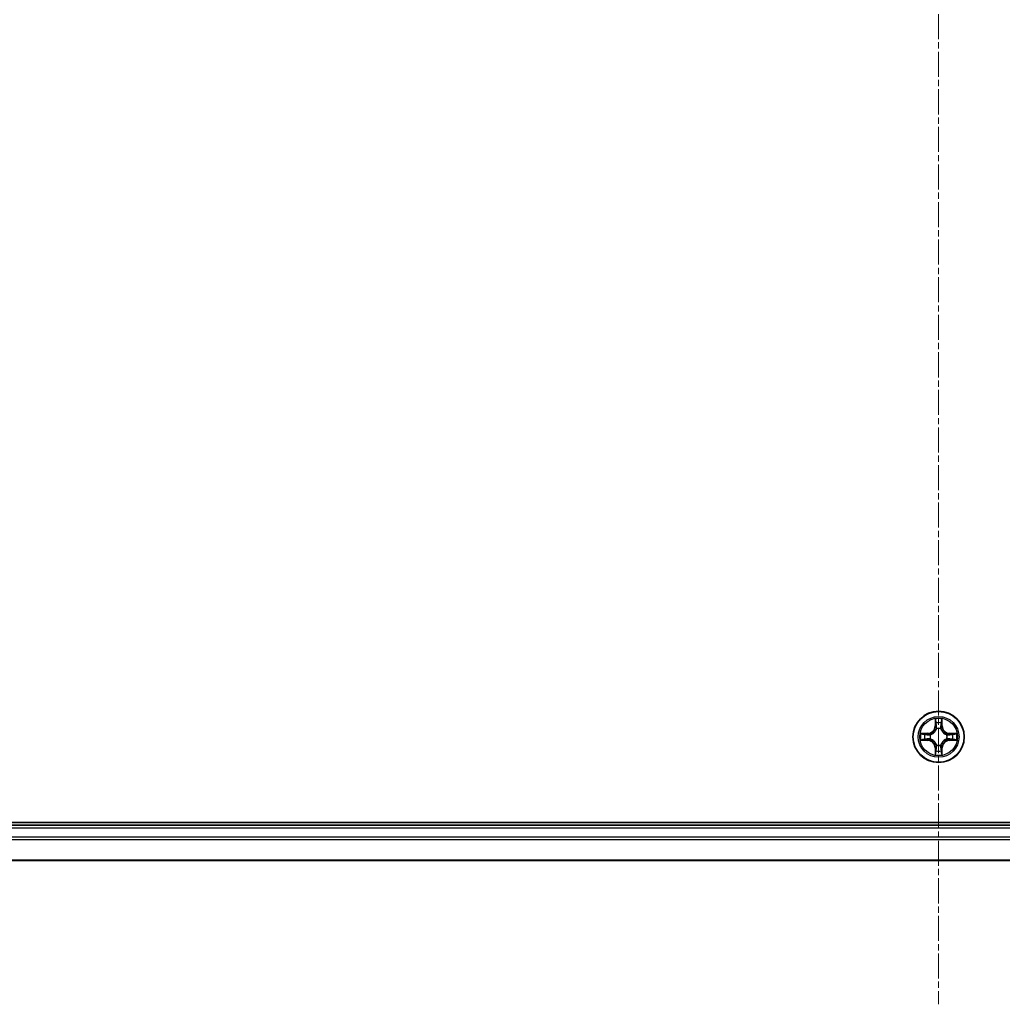
# Model space of a CAD drawing. Units: millimetres. Extents: x 7 to 8268, y 4 to 1830.
# Drawn here: x 2154 to 2265, y 907 to 1018 of the extents above; entities that cross this region are included whole.
import ezdxf

# ---------------------------------------------------------------- set-up
doc = ezdxf.new("R2010")
doc.units = ezdxf.units.MM
doc.header["$LTSCALE"] = 0.5
doc.linetypes.add('CHAIN', pattern=[0.3543, 0.2362, -0.0295, 0.0591, -0.0295])
for name, color, linetype, lineweight in [('Centerline (ISO)', 131, 'Continuous', 18), ('Visible (ISO)', 7, 'Continuous', 35), ('Visible Narrow (ISO)', 7, 'Continuous', 25)]:
    doc.layers.add(name, color=color, linetype=linetype, lineweight=lineweight)

msp = doc.modelspace()

# ---------------------------------------------------------------- linework, layer by layer
at = {"layer": 'Centerline (ISO)', "linetype": 'CHAIN', "ltscale": 23.990969}
msp.add_line((2257.7195, 1367.3173), (2257.7195, 906.8173), dxfattribs=at)
at = {"layer": 'Visible (ISO)'}
for p, q in [((2452.7195, 927.3673), (2062.7195, 927.3673)), ((2447.7195, 927.0673), (2067.7195, 927.0673)), ((2067.7195, 923.0673), (2447.7195, 923.0673))]:
    msp.add_line(p, q, dxfattribs=at)
msp.add_circle((2257.7195, 937.0673), 2.9, dxfattribs=at)
at = {"layer": 'Visible Narrow (ISO)'}
for p, q in [((2257.3291, 939.09), (2257.3155, 938.3105)), ((2258.1236, 938.3105), (2258.11, 939.09)), ((2257.3653, 938.3096), (2257.3155, 938.3105)), ((2257.3653, 938.3096), (2257.3738, 938.7996)), ((2257.3653, 938.3096), (2257.4379, 938.3083)), ((2257.4784, 937.9836), (2257.473, 938.0042)), ((2257.966, 938.0042), (2257.9606, 937.9836)), ((2258.0738, 938.3096), (2258.0011, 938.3083)), ((2258.0652, 938.7996), (2258.0738, 938.3096)), ((2258.0738, 938.3096), (2258.1236, 938.3105)), ((2256.4763, 937.4713), (2255.6968, 937.4577)), ((2255.6968, 936.6768), (2256.4763, 936.6632)), ((2255.9871, 937.413), (2256.4772, 937.4215)), ((2256.4772, 936.713), (2255.9871, 936.7216)), ((2256.4772, 937.4215), (2256.4763, 937.4713)), ((2256.4772, 936.713), (2256.4763, 936.6632)), ((2256.4772, 937.4215), (2256.4785, 937.3489)), ((2256.4772, 936.713), (2256.4785, 936.7856)), ((2256.7826, 937.3138), (2256.8032, 937.3084)), ((2256.8032, 936.8262), (2256.7826, 936.8207)), ((2258.6358, 937.3084), (2258.6564, 937.3138)), ((2258.6564, 936.8207), (2258.6358, 936.8262)), ((2258.9618, 937.4215), (2258.9606, 937.3489)), ((2258.9618, 936.713), (2258.9606, 936.7856)), ((2258.9618, 937.4215), (2258.9627, 937.4713)), ((2258.9618, 937.4215), (2259.4519, 937.413)), ((2259.4519, 936.7216), (2258.9618, 936.713)), ((2258.9618, 936.713), (2258.9627, 936.6632)), ((2259.7422, 937.4577), (2258.9627, 937.4713)), ((2258.9627, 936.6632), (2259.7422, 936.6768)), ((2257.3653, 935.8249), (2257.3155, 935.8241)), ((2257.3155, 935.8241), (2257.3291, 935.0445)), ((2257.3653, 935.8249), (2257.4379, 935.8262)), ((2257.3738, 935.3349), (2257.3653, 935.8249)), ((2257.473, 936.1303), (2257.4784, 936.151)), ((2257.9606, 936.151), (2257.966, 936.1303)), ((2258.0738, 935.8249), (2258.0011, 935.8262)), ((2258.0738, 935.8249), (2258.0652, 935.3349)), ((2258.0738, 935.8249), (2258.1236, 935.8241)), ((2258.11, 935.0445), (2258.1236, 935.8241)), ((2067.7195, 926.7673), (2447.7195, 926.7673)), ((2447.7195, 925.7078), (2067.7195, 925.7078)), ((2067.7195, 925.4773), (2447.7195, 925.4773)), ((2447.7195, 923.1368), (2067.7195, 923.1368))]:
    msp.add_line(p, q, dxfattribs=at)
for radius in [2.8677, 2.3092, 2.1415]:
    msp.add_circle((2257.7195, 937.0673), radius, dxfattribs=at)
for centre, radius, start, end in [((2257.7195, 937.0673), 2.0601, 79.074563, 100.925399), ((2256.4614, 938.3254), 0.8542, 270.999981, 358.999981), ((2256.4614, 938.3254), 0.904, 270.999981, 358.999981), ((2257.7195, 937.0673), 1.6122, 79.69246, 100.307502), ((2257.7195, 937.0673), 0.9688, 75.258025, 104.741937), ((2257.7195, 937.0673), 0.9475, 75.258025, 104.741937), ((2258.9776, 938.3254), 0.904, 180.999981, 268.999981), ((2258.9776, 938.3254), 0.8542, 180.999981, 268.999981), ((2257.7195, 937.0673), 2.0601, 169.074563, 190.925399), ((2257.7195, 937.0673), 1.6122, 169.69246, 190.307502), ((2256.4614, 935.8092), 0.8542, 0.999981, 88.999981), ((2256.4614, 935.8092), 0.904, 0.999981, 88.999981), ((2257.7195, 937.0673), 0.9688, 165.258025, 194.741937), ((2257.7195, 937.0673), 0.9475, 165.258025, 194.741937), ((2258.9776, 935.8092), 0.904, 90.999981, 178.999981), ((2258.9776, 935.8092), 0.8542, 90.999981, 178.999981), ((2257.7195, 937.0673), 0.9475, 345.258025, 14.741937), ((2257.7195, 937.0673), 0.9688, 345.258025, 14.741937), ((2257.7195, 937.0673), 1.6122, 349.69246, 10.307502), ((2257.7195, 937.0673), 2.0601, 349.074563, 10.925399), ((2257.7195, 937.0673), 0.9688, 255.258025, 284.741937), ((2257.7195, 937.0673), 0.9475, 255.258025, 284.741937), ((2257.7195, 937.0673), 2.0601, 259.074563, 280.925399), ((2257.7195, 937.0673), 1.6122, 259.69246, 280.307502)]:
    msp.add_arc(centre, radius, start, end, dxfattribs=at)
for centre, major_axis, ratio, start_param, end_param in [((2257.4236, 938.7988), (-0.05, -0.002), 0.54850665, 4.7835784, 6.17876057), ((2257.4391, 938.6093), (-0.0494, -0.008), 0.89574018, 4.73044269, 6.08586581), ((2257.4844, 937.9608), (-0.0492, 0.0091), 0.87684642, 5.10328313, 6.10089396), ((2257.4844, 937.9608), (-0.0477, 0.0149), 0.41070123, 4.96449783, 6.18744952), ((2257.4877, 938.3074), (-0.0494, -0.008), 0.89572054, 4.73483766, 6.08588361), ((2257.9513, 938.3074), (0.0494, -0.008), 0.89572054, 0.1973017, 1.54834765), ((2257.9546, 937.9608), (0.0477, 0.0149), 0.41070123, 0.09573579, 1.31868747), ((2257.9546, 937.9608), (0.0492, 0.0091), 0.87684641, 0.18229136, 1.17990219), ((2258, 938.6093), (0.0494, -0.008), 0.89574018, 0.19731949, 1.55274262), ((2258.0154, 938.7988), (0.05, -0.002), 0.54850665, 0.10442473, 1.4996069), ((2255.988, 937.3632), (0.002, 0.05), 0.54850665, 0.10442473, 1.4996069), ((2255.988, 936.7714), (0.002, -0.05), 0.54850665, 4.7835784, 6.17876057), ((2256.1774, 937.3477), (0.008, 0.0494), 0.89574018, 0.19731949, 1.55274262), ((2256.1774, 936.7868), (0.008, -0.0494), 0.89574018, 4.73044269, 6.08586581), ((2256.4793, 937.2991), (0.008, 0.0494), 0.89572054, 0.1973017, 1.54834765), ((2256.4793, 936.8354), (0.008, -0.0494), 0.89572054, 4.73483766, 6.08588361), ((2256.8259, 937.3024), (-0.0091, 0.0492), 0.87684641, 0.18229136, 1.17990219), ((2256.8259, 936.8321), (-0.0091, -0.0492), 0.87684642, 5.10328313, 6.10089396), ((2256.8259, 937.3024), (-0.0149, 0.0477), 0.41070123, 0.09573579, 1.31868747), ((2256.8259, 936.8321), (-0.0149, -0.0477), 0.41070123, 4.96449783, 6.18744952), ((2258.6131, 937.3024), (0.0091, 0.0492), 0.87684642, 5.10328313, 6.10089396), ((2258.6131, 937.3024), (0.0149, 0.0477), 0.41070123, 4.96449783, 6.18744952), ((2258.6131, 936.8321), (0.0149, -0.0477), 0.41070123, 0.09573579, 1.31868747), ((2258.6131, 936.8321), (0.0091, -0.0492), 0.87684641, 0.18229136, 1.17990219), ((2258.9597, 937.2991), (-0.008, 0.0494), 0.89572054, 4.73483766, 6.08588361), ((2258.9597, 936.8354), (-0.008, -0.0494), 0.89572054, 0.1973017, 1.54834765), ((2259.2616, 937.3477), (-0.008, 0.0494), 0.89574018, 4.73044269, 6.08586581), ((2259.2616, 936.7868), (-0.008, -0.0494), 0.89574018, 0.19731949, 1.55274262), ((2259.451, 937.3632), (-0.002, 0.05), 0.54850665, 4.7835784, 6.17876057), ((2259.451, 936.7714), (-0.002, -0.05), 0.54850665, 0.10442473, 1.4996069), ((2257.4844, 936.1737), (-0.0492, -0.0091), 0.87684641, 0.18229136, 1.17990219), ((2257.4844, 936.1737), (-0.0477, -0.0149), 0.41070123, 0.09573579, 1.31868747), ((2257.4877, 935.8271), (-0.0494, 0.008), 0.89572054, 0.1973017, 1.54834765), ((2257.9513, 935.8271), (0.0494, 0.008), 0.89572054, 4.73483766, 6.08588361), ((2257.9546, 936.1737), (0.0477, -0.0149), 0.41070123, 4.96449783, 6.18744952), ((2257.9546, 936.1737), (0.0492, -0.0091), 0.87684642, 5.10328313, 6.10089396), ((2257.4236, 935.3357), (-0.05, 0.002), 0.54850665, 0.10442473, 1.4996069), ((2257.4391, 935.5252), (-0.0494, 0.008), 0.89574018, 0.19731949, 1.55274262), ((2258, 935.5252), (0.0494, 0.008), 0.89574018, 4.73044269, 6.08586581), ((2258.0154, 935.3357), (0.05, 0.002), 0.54850665, 4.7835784, 6.17876057)]:
    msp.add_ellipse(centre, major_axis=major_axis, ratio=ratio, start_param=start_param, end_param=end_param, dxfattribs=at)
for points, knots in [([(2257.419, 938.826), (2257.4186, 938.841), (2257.4165, 938.8565), (2257.408, 938.8975), (2257.3998, 938.9231), (2257.3817, 938.9718), (2257.3721, 938.9948), (2257.3513, 939.042), (2257.3401, 939.0661), (2257.3291, 939.09)], [0, 0, 0, 0, 0.0059340385, 0.0059340385, 0.0154285, 0.0154285, 0.0237449879, 0.0237449879, 0.0323943032, 0.0323943032, 0.0323943032, 0.0323943032]), ([(2257.3291, 939.09), (2257.3346, 939.0637), (2257.3402, 939.0371), (2257.3506, 938.9852), (2257.3554, 938.9599), (2257.3644, 938.9063), (2257.3684, 938.8781), (2257.3726, 938.8332), (2257.3736, 938.8162), (2257.3738, 938.7996)], [-0.0323943032, -0.0323943032, -0.0323943032, -0.0323943032, -0.0237449879, -0.0237449879, -0.0154285, -0.0154285, -0.0059340385, -0.0059340385, 0, 0, 0, 0]), ([(2258.11, 939.09), (2258.0965, 939.0608), (2258.0829, 939.0314), (2258.0543, 938.9649), (2258.04, 938.9281), (2258.0246, 938.8695), (2258.0206, 938.8473), (2258.0201, 938.826)], [-0.0003383294, -0.0003383294, -0.0003383294, -0.0003383294, 0.0102009359, 0.0102009359, 0.0236501899, 0.0236501899, 0.0320559737, 0.0320559737, 0.0320559737, 0.0320559737]), ([(2258.0652, 938.7996), (2258.0655, 938.823), (2258.0674, 938.8474), (2258.0751, 938.9119), (2258.0822, 938.9523), (2258.0964, 939.0255), (2258.1032, 939.0579), (2258.11, 939.09)], [-0.0320559737, -0.0320559737, -0.0320559737, -0.0320559737, -0.0236501899, -0.0236501899, -0.0102009359, -0.0102009359, 0.0003383294, 0.0003383294, 0.0003383294, 0.0003383294]), ([(2256.8032, 937.3084), (2256.8191, 937.3135), (2256.835, 937.3191), (2256.931, 937.3556), (2257.0101, 937.3973), (2257.1327, 937.4852), (2257.1784, 937.5238), (2257.2207, 937.5661), (2257.2629, 937.6084), (2257.3016, 937.654), (2257.3895, 937.7767), (2257.4311, 937.8558), (2257.4677, 937.9518), (2257.4733, 937.9677), (2257.4784, 937.9836)], [-0.174866013, -0.174866013, -0.174866013, -0.174866013, -0.16940495, -0.16940495, -0.141674077, -0.141674077, -0.124342281, -0.124342281, -0.124342281, -0.107010485, -0.107010485, -0.079279611, -0.079279611, -0.073818549, -0.073818549, -0.073818549, -0.073818549]), ([(2257.4375, 937.9776), (2257.4328, 937.9625), (2257.4277, 937.9474), (2257.3945, 937.8561), (2257.3566, 937.7812), (2257.2764, 937.6662), (2257.2411, 937.6237), (2257.2021, 937.5847), (2257.1631, 937.5457), (2257.1206, 937.5103), (2257.0056, 937.4302), (2256.9306, 937.3923), (2256.8394, 937.3591), (2256.8243, 937.354), (2256.8092, 937.3493)], [0.073818549, 0.073818549, 0.073818549, 0.073818549, 0.079279611, 0.079279611, 0.107010485, 0.107010485, 0.124342281, 0.124342281, 0.124342281, 0.141674077, 0.141674077, 0.16940495, 0.16940495, 0.174866013, 0.174866013, 0.174866013, 0.174866013]), ([(2257.3738, 938.7996), (2257.3754, 938.7593), (2257.3776, 938.7224), (2257.3828, 938.6585), (2257.3858, 938.6314), (2257.3893, 938.6102)], [0, 0, 0, 0, 0.014491423, 0.014491423, 0.0289828459, 0.0289828459, 0.0289828459, 0.0289828459]), ([(2257.3893, 938.6102), (2257.3974, 938.5599), (2257.4055, 938.5096), (2257.4217, 938.409), (2257.4298, 938.3586), (2257.4379, 938.3083)], [0, 0, 0, 0, 0.0343899271, 0.0343899271, 0.0687798542, 0.0687798542, 0.0687798542, 0.0687798542]), ([(2257.4311, 938.6534), (2257.428, 938.6727), (2257.4254, 938.6974), (2257.4214, 938.7556), (2257.4199, 938.7892), (2257.419, 938.826)], [-0.0289828459, -0.0289828459, -0.0289828459, -0.0289828459, -0.014491423, -0.014491423, 0, 0, 0, 0]), ([(2257.4795, 938.3515), (2257.4714, 938.4018), (2257.4633, 938.4521), (2257.4472, 938.5528), (2257.4391, 938.6031), (2257.4311, 938.6534)], [-0.0687798542, -0.0687798542, -0.0687798542, -0.0687798542, -0.0343899271, -0.0343899271, 0, 0, 0, 0]), ([(2257.4379, 938.3083), (2257.4495, 938.2399), (2257.4541, 938.1702), (2257.449, 938.0591), (2257.4447, 938.0188), (2257.4375, 937.9776)], [0, 0, 0, 0, 0.0491206273, 0.0491206273, 0.0764653604, 0.0764653604, 0.0764653604, 0.0764653604]), ([(2257.473, 938.0042), (2257.4818, 938.0475), (2257.4872, 938.0898), (2257.4948, 938.2064), (2257.491, 938.2796), (2257.4795, 938.3515)], [-0.0764653604, -0.0764653604, -0.0764653604, -0.0764653604, -0.0491206273, -0.0491206273, 0, 0, 0, 0]), ([(2257.9596, 938.3515), (2257.948, 938.2796), (2257.9442, 938.2064), (2257.9518, 938.0898), (2257.9572, 938.0475), (2257.966, 938.0042)], [-0.0982412545, -0.0982412545, -0.0982412545, -0.0982412545, -0.0491206273, -0.0491206273, -0.0217758941, -0.0217758941, -0.0217758941, -0.0217758941]), ([(2258.008, 938.6534), (2257.9999, 938.6031), (2257.9918, 938.5528), (2257.9757, 938.4521), (2257.9676, 938.4018), (2257.9596, 938.3515)], [-0.0687798542, -0.0687798542, -0.0687798542, -0.0687798542, -0.0343899271, -0.0343899271, 0, 0, 0, 0]), ([(2257.9606, 937.9836), (2257.9658, 937.9677), (2257.9714, 937.9518), (2258.0079, 937.8558), (2258.0496, 937.7767), (2258.1374, 937.654), (2258.1761, 937.6084), (2258.2184, 937.5661), (2258.2606, 937.5238), (2258.3063, 937.4852), (2258.429, 937.3973), (2258.5081, 937.3556), (2258.6041, 937.3191), (2258.6199, 937.3135), (2258.6358, 937.3084)], [-0.174866013, -0.174866013, -0.174866013, -0.174866013, -0.16940495, -0.16940495, -0.141674077, -0.141674077, -0.124342281, -0.124342281, -0.124342281, -0.107010485, -0.107010485, -0.079279611, -0.079279611, -0.073818549, -0.073818549, -0.073818549, -0.073818549]), ([(2258.0016, 937.9776), (2257.9943, 938.0188), (2257.99, 938.0591), (2257.9849, 938.1702), (2257.9895, 938.2399), (2258.0011, 938.3083)], [0.0217758941, 0.0217758941, 0.0217758941, 0.0217758941, 0.0491206273, 0.0491206273, 0.0982412545, 0.0982412545, 0.0982412545, 0.0982412545]), ([(2258.0011, 938.3083), (2258.0092, 938.3586), (2258.0173, 938.409), (2258.0336, 938.5096), (2258.0417, 938.5599), (2258.0498, 938.6102)], [0, 0, 0, 0, 0.0343899271, 0.0343899271, 0.0687798542, 0.0687798542, 0.0687798542, 0.0687798542]), ([(2258.6298, 937.3493), (2258.6147, 937.354), (2258.5996, 937.3591), (2258.5084, 937.3923), (2258.4334, 937.4302), (2258.3185, 937.5103), (2258.276, 937.5457), (2258.237, 937.5847), (2258.198, 937.6237), (2258.1626, 937.6662), (2258.0824, 937.7812), (2258.0446, 937.8561), (2258.0113, 937.9474), (2258.0063, 937.9625), (2258.0016, 937.9776)], [0.073818549, 0.073818549, 0.073818549, 0.073818549, 0.079279611, 0.079279611, 0.107010485, 0.107010485, 0.124342281, 0.124342281, 0.124342281, 0.141674077, 0.141674077, 0.16940495, 0.16940495, 0.174866013, 0.174866013, 0.174866013, 0.174866013]), ([(2258.0201, 938.826), (2258.0191, 938.7894), (2258.0177, 938.756), (2258.0136, 938.6977), (2258.0111, 938.6728), (2258.008, 938.6534)], [-0.0289828459, -0.0289828459, -0.0289828459, -0.0289828459, -0.0145850634, -0.0145850634, 0, 0, 0, 0]), ([(2258.0498, 938.6102), (2258.0532, 938.6316), (2258.0563, 938.6589), (2258.0615, 938.7229), (2258.0636, 938.7595), (2258.0652, 938.7996)], [0, 0, 0, 0, 0.0145850634, 0.0145850634, 0.0289828459, 0.0289828459, 0.0289828459, 0.0289828459]), ([(2255.9871, 937.413), (2255.9637, 937.4132), (2255.9393, 937.4152), (2255.8749, 937.4228), (2255.8345, 937.4299), (2255.7613, 937.4441), (2255.7289, 937.451), (2255.6968, 937.4577)], [-0.0320559737, -0.0320559737, -0.0320559737, -0.0320559737, -0.0236501899, -0.0236501899, -0.0102009359, -0.0102009359, 0.0003383294, 0.0003383294, 0.0003383294, 0.0003383294]), ([(2255.6968, 937.4577), (2255.7259, 937.4442), (2255.7554, 937.4306), (2255.8219, 937.402), (2255.8586, 937.3877), (2255.9173, 937.3723), (2255.9395, 937.3683), (2255.9608, 937.3678)], [-0.0003383294, -0.0003383294, -0.0003383294, -0.0003383294, 0.0102009359, 0.0102009359, 0.0236501899, 0.0236501899, 0.0320559737, 0.0320559737, 0.0320559737, 0.0320559737]), ([(2255.9608, 936.7667), (2255.9457, 936.7663), (2255.9303, 936.7642), (2255.8893, 936.7557), (2255.8637, 936.7476), (2255.815, 936.7295), (2255.792, 936.7198), (2255.7448, 936.699), (2255.7207, 936.6879), (2255.6968, 936.6768)], [0, 0, 0, 0, 0.0059340385, 0.0059340385, 0.0154285, 0.0154285, 0.0237449879, 0.0237449879, 0.0323943032, 0.0323943032, 0.0323943032, 0.0323943032]), ([(2255.6968, 936.6768), (2255.7231, 936.6824), (2255.7496, 936.6879), (2255.8015, 936.6983), (2255.8269, 936.7031), (2255.8805, 936.7121), (2255.9086, 936.7161), (2255.9536, 936.7203), (2255.9706, 936.7214), (2255.9871, 936.7216)], [-0.0323943032, -0.0323943032, -0.0323943032, -0.0323943032, -0.0237449879, -0.0237449879, -0.0154285, -0.0154285, -0.0059340385, -0.0059340385, 0, 0, 0, 0]), ([(2255.9608, 937.3678), (2255.9974, 937.3669), (2256.0307, 937.3654), (2256.0891, 937.3614), (2256.114, 937.3588), (2256.1334, 937.3557)], [-0.0289828459, -0.0289828459, -0.0289828459, -0.0289828459, -0.0145850634, -0.0145850634, 0, 0, 0, 0]), ([(2256.1334, 936.7788), (2256.1141, 936.7757), (2256.0894, 936.7732), (2256.0312, 936.7691), (2255.9976, 936.7676), (2255.9608, 936.7667)], [-0.0289828459, -0.0289828459, -0.0289828459, -0.0289828459, -0.014491423, -0.014491423, 0, 0, 0, 0]), ([(2256.1766, 937.3975), (2256.1552, 937.401), (2256.1279, 937.404), (2256.0639, 937.4092), (2256.0272, 937.4114), (2255.9871, 937.413)], [0, 0, 0, 0, 0.0145850634, 0.0145850634, 0.0289828459, 0.0289828459, 0.0289828459, 0.0289828459]), ([(2255.9871, 936.7216), (2256.0275, 936.7232), (2256.0643, 936.7253), (2256.1283, 936.7305), (2256.1554, 936.7336), (2256.1766, 936.737)], [0, 0, 0, 0, 0.014491423, 0.014491423, 0.0289828459, 0.0289828459, 0.0289828459, 0.0289828459]), ([(2256.1334, 937.3557), (2256.1837, 937.3476), (2256.234, 937.3396), (2256.3346, 937.3234), (2256.385, 937.3154), (2256.4353, 937.3073)], [-0.0687798542, -0.0687798542, -0.0687798542, -0.0687798542, -0.0343899271, -0.0343899271, 0, 0, 0, 0]), ([(2256.4353, 936.8272), (2256.385, 936.8191), (2256.3346, 936.8111), (2256.234, 936.7949), (2256.1837, 936.7869), (2256.1334, 936.7788)], [-0.0687798542, -0.0687798542, -0.0687798542, -0.0687798542, -0.0343899271, -0.0343899271, 0, 0, 0, 0]), ([(2256.4785, 937.3489), (2256.4281, 937.357), (2256.3778, 937.3651), (2256.2772, 937.3813), (2256.2269, 937.3894), (2256.1766, 937.3975)], [0, 0, 0, 0, 0.0343899271, 0.0343899271, 0.0687798542, 0.0687798542, 0.0687798542, 0.0687798542]), ([(2256.1766, 936.737), (2256.2269, 936.7451), (2256.2772, 936.7532), (2256.3778, 936.7694), (2256.4281, 936.7775), (2256.4785, 936.7856)], [0, 0, 0, 0, 0.0343899271, 0.0343899271, 0.0687798542, 0.0687798542, 0.0687798542, 0.0687798542]), ([(2256.4353, 937.3073), (2256.5072, 937.2958), (2256.5803, 937.2919), (2256.697, 937.2995), (2256.7393, 937.305), (2256.7826, 937.3138)], [-0.0982412545, -0.0982412545, -0.0982412545, -0.0982412545, -0.0491206273, -0.0491206273, -0.0217758941, -0.0217758941, -0.0217758941, -0.0217758941]), ([(2256.7826, 936.8207), (2256.7393, 936.8295), (2256.697, 936.835), (2256.5803, 936.8426), (2256.5072, 936.8387), (2256.4353, 936.8272)], [-0.0764653604, -0.0764653604, -0.0764653604, -0.0764653604, -0.0491206273, -0.0491206273, 0, 0, 0, 0]), ([(2256.8092, 937.3493), (2256.768, 937.342), (2256.7277, 937.3378), (2256.6165, 937.3327), (2256.5469, 937.3372), (2256.4785, 937.3489)], [0.0217758941, 0.0217758941, 0.0217758941, 0.0217758941, 0.0491206273, 0.0491206273, 0.0982412545, 0.0982412545, 0.0982412545, 0.0982412545]), ([(2256.4785, 936.7856), (2256.5469, 936.7973), (2256.6165, 936.8019), (2256.7277, 936.7967), (2256.768, 936.7925), (2256.8092, 936.7852)], [0, 0, 0, 0, 0.0491206273, 0.0491206273, 0.0764653604, 0.0764653604, 0.0764653604, 0.0764653604]), ([(2257.4784, 936.151), (2257.4733, 936.1669), (2257.4677, 936.1827), (2257.4311, 936.2787), (2257.3895, 936.3578), (2257.3016, 936.4805), (2257.2629, 936.5262), (2257.2207, 936.5684), (2257.1784, 936.6107), (2257.1327, 936.6493), (2257.0101, 936.7372), (2256.931, 936.7789), (2256.835, 936.8154), (2256.8191, 936.821), (2256.8032, 936.8262)], [-0.174866013, -0.174866013, -0.174866013, -0.174866013, -0.16940495, -0.16940495, -0.141674077, -0.141674077, -0.124342281, -0.124342281, -0.124342281, -0.107010485, -0.107010485, -0.079279611, -0.079279611, -0.073818549, -0.073818549, -0.073818549, -0.073818549]), ([(2256.8092, 936.7852), (2256.8243, 936.7805), (2256.8394, 936.7754), (2256.9306, 936.7422), (2257.0056, 936.7043), (2257.1206, 936.6242), (2257.1631, 936.5888), (2257.2021, 936.5498), (2257.2411, 936.5108), (2257.2764, 936.4683), (2257.3566, 936.3533), (2257.3945, 936.2784), (2257.4277, 936.1871), (2257.4328, 936.1721), (2257.4375, 936.1569)], [0.073818549, 0.073818549, 0.073818549, 0.073818549, 0.079279611, 0.079279611, 0.107010485, 0.107010485, 0.124342281, 0.124342281, 0.124342281, 0.141674077, 0.141674077, 0.16940495, 0.16940495, 0.174866013, 0.174866013, 0.174866013, 0.174866013]), ([(2258.6358, 936.8262), (2258.6199, 936.821), (2258.6041, 936.8154), (2258.5081, 936.7789), (2258.429, 936.7372), (2258.3063, 936.6493), (2258.2606, 936.6107), (2258.2184, 936.5684), (2258.1761, 936.5262), (2258.1374, 936.4805), (2258.0496, 936.3578), (2258.0079, 936.2787), (2257.9714, 936.1827), (2257.9658, 936.1669), (2257.9606, 936.151)], [-0.174866013, -0.174866013, -0.174866013, -0.174866013, -0.16940495, -0.16940495, -0.141674077, -0.141674077, -0.124342281, -0.124342281, -0.124342281, -0.107010485, -0.107010485, -0.079279611, -0.079279611, -0.073818549, -0.073818549, -0.073818549, -0.073818549]), ([(2258.0016, 936.1569), (2258.0063, 936.1721), (2258.0113, 936.1871), (2258.0446, 936.2784), (2258.0824, 936.3533), (2258.1626, 936.4683), (2258.198, 936.5108), (2258.237, 936.5498), (2258.276, 936.5888), (2258.3185, 936.6242), (2258.4334, 936.7043), (2258.5084, 936.7422), (2258.5996, 936.7754), (2258.6147, 936.7805), (2258.6298, 936.7852)], [0.073818549, 0.073818549, 0.073818549, 0.073818549, 0.079279611, 0.079279611, 0.107010485, 0.107010485, 0.124342281, 0.124342281, 0.124342281, 0.141674077, 0.141674077, 0.16940495, 0.16940495, 0.174866013, 0.174866013, 0.174866013, 0.174866013]), ([(2258.9606, 937.3489), (2258.8922, 937.3372), (2258.8225, 937.3327), (2258.7113, 937.3378), (2258.6711, 937.342), (2258.6298, 937.3493)], [0, 0, 0, 0, 0.0491206273, 0.0491206273, 0.0764653604, 0.0764653604, 0.0764653604, 0.0764653604]), ([(2258.6298, 936.7852), (2258.6711, 936.7925), (2258.7113, 936.7967), (2258.8225, 936.8019), (2258.8922, 936.7973), (2258.9606, 936.7856)], [0.0217758941, 0.0217758941, 0.0217758941, 0.0217758941, 0.0491206273, 0.0491206273, 0.0982412545, 0.0982412545, 0.0982412545, 0.0982412545]), ([(2258.6564, 937.3138), (2258.6997, 937.305), (2258.742, 937.2995), (2258.8587, 937.2919), (2258.9319, 937.2958), (2259.0037, 937.3073)], [-0.0764653604, -0.0764653604, -0.0764653604, -0.0764653604, -0.0491206273, -0.0491206273, 0, 0, 0, 0]), ([(2259.0037, 936.8272), (2258.9319, 936.8387), (2258.8587, 936.8426), (2258.742, 936.835), (2258.6997, 936.8295), (2258.6564, 936.8207)], [-0.0982412545, -0.0982412545, -0.0982412545, -0.0982412545, -0.0491206273, -0.0491206273, -0.0217758941, -0.0217758941, -0.0217758941, -0.0217758941]), ([(2259.2625, 937.3975), (2259.2122, 937.3894), (2259.1619, 937.3813), (2259.0612, 937.3651), (2259.0109, 937.357), (2258.9606, 937.3489)], [0, 0, 0, 0, 0.0343899271, 0.0343899271, 0.0687798542, 0.0687798542, 0.0687798542, 0.0687798542]), ([(2258.9606, 936.7856), (2259.0109, 936.7775), (2259.0612, 936.7694), (2259.1619, 936.7532), (2259.2122, 936.7451), (2259.2625, 936.737)], [0, 0, 0, 0, 0.0343899271, 0.0343899271, 0.0687798542, 0.0687798542, 0.0687798542, 0.0687798542]), ([(2259.0037, 937.3073), (2259.0541, 937.3154), (2259.1044, 937.3234), (2259.205, 937.3396), (2259.2554, 937.3476), (2259.3057, 937.3557)], [-0.0687798542, -0.0687798542, -0.0687798542, -0.0687798542, -0.0343899271, -0.0343899271, 0, 0, 0, 0]), ([(2259.3057, 936.7788), (2259.2554, 936.7869), (2259.205, 936.7949), (2259.1044, 936.8111), (2259.0541, 936.8191), (2259.0037, 936.8272)], [-0.0687798542, -0.0687798542, -0.0687798542, -0.0687798542, -0.0343899271, -0.0343899271, 0, 0, 0, 0]), ([(2259.4519, 937.413), (2259.4115, 937.4113), (2259.3747, 937.4092), (2259.3108, 937.404), (2259.2837, 937.4009), (2259.2625, 937.3975)], [0, 0, 0, 0, 0.014491423, 0.014491423, 0.0289828459, 0.0289828459, 0.0289828459, 0.0289828459]), ([(2259.2625, 936.737), (2259.2838, 936.7336), (2259.3111, 936.7305), (2259.3752, 936.7253), (2259.4118, 936.7232), (2259.4519, 936.7216)], [0, 0, 0, 0, 0.0145850634, 0.0145850634, 0.0289828459, 0.0289828459, 0.0289828459, 0.0289828459]), ([(2259.3057, 937.3557), (2259.325, 937.3588), (2259.3496, 937.3613), (2259.4079, 937.3654), (2259.4414, 937.3669), (2259.4782, 937.3678)], [-0.0289828459, -0.0289828459, -0.0289828459, -0.0289828459, -0.014491423, -0.014491423, 0, 0, 0, 0]), ([(2259.4782, 936.7667), (2259.4417, 936.7676), (2259.4083, 936.7691), (2259.3499, 936.7731), (2259.3251, 936.7757), (2259.3057, 936.7788)], [-0.0289828459, -0.0289828459, -0.0289828459, -0.0289828459, -0.0145850634, -0.0145850634, 0, 0, 0, 0]), ([(2259.7422, 937.4577), (2259.7159, 937.4522), (2259.6894, 937.4466), (2259.6375, 937.4362), (2259.6121, 937.4314), (2259.5586, 937.4224), (2259.5304, 937.4184), (2259.4854, 937.4142), (2259.4684, 937.4131), (2259.4519, 937.413)], [-0.0323943032, -0.0323943032, -0.0323943032, -0.0323943032, -0.0237449879, -0.0237449879, -0.0154285, -0.0154285, -0.0059340385, -0.0059340385, 0, 0, 0, 0]), ([(2259.4519, 936.7216), (2259.4753, 936.7213), (2259.4997, 936.7193), (2259.5641, 936.7117), (2259.6045, 936.7046), (2259.6778, 936.6904), (2259.7102, 936.6836), (2259.7422, 936.6768)], [-0.0320559737, -0.0320559737, -0.0320559737, -0.0320559737, -0.0236501899, -0.0236501899, -0.0102009359, -0.0102009359, 0.0003383294, 0.0003383294, 0.0003383294, 0.0003383294]), ([(2259.4782, 937.3678), (2259.4933, 937.3682), (2259.5088, 937.3703), (2259.5497, 937.3788), (2259.5753, 937.3869), (2259.624, 937.405), (2259.6471, 937.4147), (2259.6942, 937.4355), (2259.7183, 937.4467), (2259.7422, 937.4577)], [0, 0, 0, 0, 0.0059340385, 0.0059340385, 0.0154285, 0.0154285, 0.0237449879, 0.0237449879, 0.0323943032, 0.0323943032, 0.0323943032, 0.0323943032]), ([(2259.7422, 936.6768), (2259.7131, 936.6903), (2259.6837, 936.7039), (2259.6171, 936.7325), (2259.5804, 936.7468), (2259.5218, 936.7622), (2259.4996, 936.7662), (2259.4782, 936.7667)], [-0.0003383294, -0.0003383294, -0.0003383294, -0.0003383294, 0.0102009359, 0.0102009359, 0.0236501899, 0.0236501899, 0.0320559737, 0.0320559737, 0.0320559737, 0.0320559737]), ([(2257.4379, 935.8262), (2257.4298, 935.7759), (2257.4217, 935.7256), (2257.4055, 935.6249), (2257.3974, 935.5746), (2257.3893, 935.5243)], [0, 0, 0, 0, 0.0343899271, 0.0343899271, 0.0687798542, 0.0687798542, 0.0687798542, 0.0687798542]), ([(2257.4311, 935.4811), (2257.4391, 935.5314), (2257.4472, 935.5817), (2257.4633, 935.6824), (2257.4714, 935.7327), (2257.4795, 935.783)], [-0.0687798542, -0.0687798542, -0.0687798542, -0.0687798542, -0.0343899271, -0.0343899271, 0, 0, 0, 0]), ([(2257.4375, 936.1569), (2257.4447, 936.1157), (2257.449, 936.0754), (2257.4541, 935.9643), (2257.4495, 935.8946), (2257.4379, 935.8262)], [0.0217758941, 0.0217758941, 0.0217758941, 0.0217758941, 0.0491206273, 0.0491206273, 0.0982412545, 0.0982412545, 0.0982412545, 0.0982412545]), ([(2257.4795, 935.783), (2257.491, 935.8549), (2257.4948, 935.9281), (2257.4872, 936.0447), (2257.4818, 936.087), (2257.473, 936.1303)], [-0.0982412545, -0.0982412545, -0.0982412545, -0.0982412545, -0.0491206273, -0.0491206273, -0.0217758941, -0.0217758941, -0.0217758941, -0.0217758941]), ([(2257.966, 936.1303), (2257.9572, 936.087), (2257.9518, 936.0447), (2257.9442, 935.9281), (2257.948, 935.8549), (2257.9596, 935.783)], [-0.0764653604, -0.0764653604, -0.0764653604, -0.0764653604, -0.0491206273, -0.0491206273, 0, 0, 0, 0]), ([(2257.9596, 935.783), (2257.9676, 935.7327), (2257.9757, 935.6824), (2257.9918, 935.5817), (2257.9999, 935.5314), (2258.008, 935.4811)], [-0.0687798542, -0.0687798542, -0.0687798542, -0.0687798542, -0.0343899271, -0.0343899271, 0, 0, 0, 0]), ([(2258.0011, 935.8262), (2257.9895, 935.8946), (2257.9849, 935.9643), (2257.99, 936.0754), (2257.9943, 936.1157), (2258.0016, 936.1569)], [0, 0, 0, 0, 0.0491206273, 0.0491206273, 0.0764653604, 0.0764653604, 0.0764653604, 0.0764653604]), ([(2258.0498, 935.5243), (2258.0417, 935.5746), (2258.0336, 935.6249), (2258.0173, 935.7256), (2258.0092, 935.7759), (2258.0011, 935.8262)], [0, 0, 0, 0, 0.0343899271, 0.0343899271, 0.0687798542, 0.0687798542, 0.0687798542, 0.0687798542]), ([(2257.3738, 935.3349), (2257.3736, 935.3115), (2257.3716, 935.2871), (2257.364, 935.2227), (2257.3569, 935.1822), (2257.3426, 935.109), (2257.3358, 935.0766), (2257.3291, 935.0445)], [-0.0320559737, -0.0320559737, -0.0320559737, -0.0320559737, -0.0236501899, -0.0236501899, -0.0102009359, -0.0102009359, 0.0003383294, 0.0003383294, 0.0003383294, 0.0003383294]), ([(2257.3291, 935.0445), (2257.3425, 935.0737), (2257.3562, 935.1031), (2257.3848, 935.1696), (2257.3991, 935.2064), (2257.4145, 935.265), (2257.4184, 935.2872), (2257.419, 935.3085)], [-0.0003383294, -0.0003383294, -0.0003383294, -0.0003383294, 0.0102009359, 0.0102009359, 0.0236501899, 0.0236501899, 0.0320559737, 0.0320559737, 0.0320559737, 0.0320559737]), ([(2257.3893, 935.5243), (2257.3858, 935.503), (2257.3827, 935.4757), (2257.3776, 935.4116), (2257.3754, 935.375), (2257.3738, 935.3349)], [0, 0, 0, 0, 0.0145850634, 0.0145850634, 0.0289828459, 0.0289828459, 0.0289828459, 0.0289828459]), ([(2257.419, 935.3085), (2257.4199, 935.3451), (2257.4214, 935.3785), (2257.4254, 935.4368), (2257.428, 935.4617), (2257.4311, 935.4811)], [-0.0289828459, -0.0289828459, -0.0289828459, -0.0289828459, -0.0145850634, -0.0145850634, 0, 0, 0, 0]), ([(2258.008, 935.4811), (2258.011, 935.4618), (2258.0136, 935.4371), (2258.0177, 935.3789), (2258.0191, 935.3453), (2258.0201, 935.3085)], [-0.0289828459, -0.0289828459, -0.0289828459, -0.0289828459, -0.014491423, -0.014491423, 0, 0, 0, 0]), ([(2258.0201, 935.3085), (2258.0204, 935.2935), (2258.0225, 935.278), (2258.031, 935.237), (2258.0392, 935.2114), (2258.0573, 935.1628), (2258.067, 935.1397), (2258.0878, 935.0925), (2258.0989, 935.0684), (2258.11, 935.0445)], [0, 0, 0, 0, 0.0059340385, 0.0059340385, 0.0154285, 0.0154285, 0.0237449879, 0.0237449879, 0.0323943032, 0.0323943032, 0.0323943032, 0.0323943032]), ([(2258.0652, 935.3349), (2258.0636, 935.3752), (2258.0615, 935.4121), (2258.0563, 935.476), (2258.0532, 935.5031), (2258.0498, 935.5243)], [0, 0, 0, 0, 0.014491423, 0.014491423, 0.0289828459, 0.0289828459, 0.0289828459, 0.0289828459]), ([(2258.11, 935.0445), (2258.1044, 935.0709), (2258.0988, 935.0974), (2258.0885, 935.1493), (2258.0837, 935.1746), (2258.0747, 935.2282), (2258.0706, 935.2564), (2258.0664, 935.3013), (2258.0654, 935.3184), (2258.0652, 935.3349)], [-0.0323943032, -0.0323943032, -0.0323943032, -0.0323943032, -0.0237449879, -0.0237449879, -0.0154285, -0.0154285, -0.0059340385, -0.0059340385, 0, 0, 0, 0])]:
    msp.add_open_spline(points, degree=3, knots=knots, dxfattribs=at)

doc.saveas('drawing.dxf')
